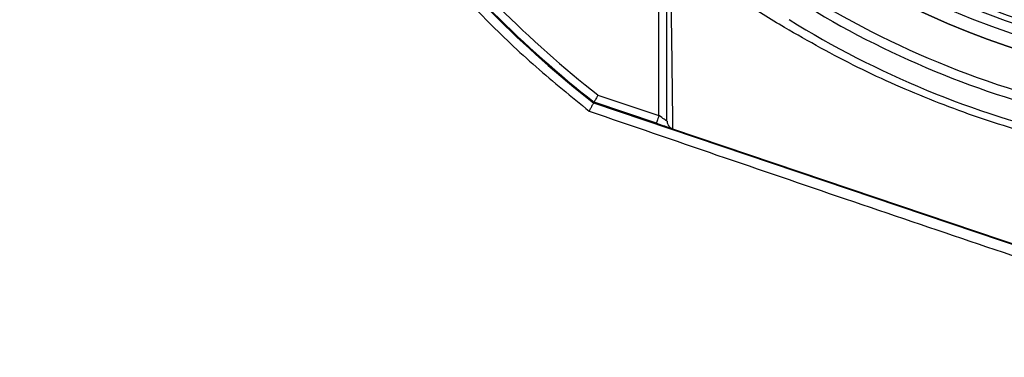
# Model space of a CAD drawing. Extents: x 0 to 10040, y 0 to 6534.
# Drawn here: x 2841 to 3024, y 1280 to 1343 of the extents above; entities that cross this region are included whole.
import ezdxf

# ---------------------------------------------------------------- set-up
doc = ezdxf.new("R2010")
doc.units = 0
doc.header["$LTSCALE"] = 5
doc.header["$MEASUREMENT"] = 0
doc.layers.get('0').update_dxf_attribs({"linetype": 'CONTINUOUS'})

msp = doc.modelspace()

# ---------------------------------------------------------------- linework, layer by layer
at = {"color": 7, "linetype": 'Continuous'}
for p, q in [((2960.03, 1324.96), (2960.03, 1350.1)), ((2947.87, 1327.33), (3044.89, 1294.5)), ((2959.55, 1323.54), (2947.95, 1327.47)), ((2948.67, 1328.8), (2960.03, 1324.96)), ((2962.57, 1322.52), (3044.94, 1294.64))]:
    msp.add_line(p, q, dxfattribs=at)
for points in [[(2960.03, 1324.96), (2959.94, 1324.68), (2959.85, 1324.42), (2959.77, 1324.17), (2959.69, 1323.96), (2959.64, 1323.78), (2959.59, 1323.65), (2959.56, 1323.57), (2959.55, 1323.54)], [(2959.55, 1323.54), (2960.07, 1323.36), (2960.58, 1323.19), (2961.05, 1323.03), (2961.48, 1322.89), (2961.85, 1322.76), (2962.15, 1322.66), (2962.37, 1322.59), (2962.48, 1322.55)], [(2961.53, 1323.95), (2961.51, 1323.96), (2961.44, 1324.01), (2961.33, 1324.08), (2961.18, 1324.18), (2961, 1324.31), (2960.78, 1324.45), (2960.55, 1324.61), (2960.3, 1324.78), (2960.03, 1324.96)]]:
    msp.add_lwpolyline(points, dxfattribs=at)
for radius in [162.5, 160]:
    msp.add_circle((3077, 1491.87), radius, dxfattribs=at)
for radius, start, end in [(162.5, 90, 270), (209.16, 218.1226, 231.8774), (209, 218.13, 231.87), (207.5, 218.2008, 231.7992), (158.12, 235.1797, 304.8203), (157.06, 235.1797, 304.8203), (169.9, 236.9185, 258.0815), (171.66, 238.1138, 256.8862), (175.5, 238.1138, 256.8862)]:
    msp.add_arc((3077, 1491.87), radius, start, end, dxfattribs=at)
for points, knots in [([(2910.98, 1361.95), (2913.64, 1358.66), (2918.97, 1352.07), (2927.75, 1342.79), (2937.04, 1333.93), (2943.71, 1328.51), (2947.05, 1325.8)], [0, 0, 0, 0, 0.248157, 0.496315, 0.748157, 1, 1, 1, 1]), ([(3186.35, 1352), (3186.35, 1352), (3183.89, 1350.35), (3179.19, 1346.72), (3170.12, 1341.02), (3159.19, 1334.87), (3146.14, 1328.85), (3132.68, 1323.81), (3119.43, 1319.96), (3106.47, 1317.2), (3093.89, 1315.44), (3081.22, 1314.6), (3068.13, 1314.74), (3054.7, 1316.02), (3040.47, 1318.54), (3025.94, 1322.32), (3011.22, 1327.46), (2996.95, 1333.74), (2985.18, 1340.28), (2975.45, 1346.15), (2970.7, 1350.17), (2968.02, 1351.7), (2968.02, 1351.7)], [0, 0, 0, 0, 0.0000002, 0.037944, 0.0758878, 0.1369967, 0.1982818, 0.2595687, 0.3206797, 0.3747236, 0.428912, 0.483079, 0.5370934, 0.596289, 0.6554955, 0.72175, 0.7882287, 0.8547054, 0.9209573, 0.9604786, 0.9999997, 1, 1, 1, 1]), ([(2961.53, 1323.95), (2961.53, 1327.08), (2961.53, 1331.97), (2961.53, 1339.39), (2961.53, 1343.72), (2961.53, 1345.89)], [0, 0, 0, 0, 0.471197, 0.735522, 1, 1, 1, 1]), ([(2962.3, 1344.79), (2962.3, 1344.79), (2962.3, 1343.08), (2962.4, 1337.92), (2962.45, 1332.41), (2962.52, 1327.12), (2962.55, 1324.01), (2962.57, 1322.52)], [0, 0, 0, 0, 0.000001, 0.265088, 0.530191, 0.774757, 1, 1, 1, 1]), ([(2764.03, 1332.73), (2765.97, 1330.28), (2769.67, 1325.62), (2774.94, 1319.01), (2779.65, 1313.14), (2783.8, 1308.01), (2787.69, 1303.26), (2791.85, 1298.26), (2797.02, 1292.17), (2803.05, 1285.25), (2809.55, 1278.04), (2816.29, 1270.83), (2823.82, 1263.13), (2832.26, 1254.97), (2841.24, 1246.81), (2850.28, 1239.14), (2859.37, 1231.94), (2868.51, 1225.24), (2879.18, 1218.02), (2891.57, 1210.45), (2905.85, 1202.69), (2920.57, 1195.65), (2935.72, 1189.32), (2951.19, 1183.75), (2966.91, 1178.94), (2982.85, 1174.91), (2998.97, 1171.67), (3015.14, 1169.21), (3032.73, 1167.47), (3051.73, 1166.67), (3072.16, 1167.07), (3092.51, 1168.75), (3109.84, 1171.28), (3124.14, 1174.07), (3135.48, 1176.71), (3146.75, 1179.75), (3157.94, 1183.2), (3169, 1187.03), (3179.83, 1191.22), (3190.39, 1195.73), (3200.92, 1200.78), (3211.31, 1206.25), (3221.63, 1212.13), (3231.58, 1218.29), (3241.28, 1224.78), (3250.68, 1231.59), (3260.8, 1239.53), (3271.5, 1248.69), (3282.58, 1259.27), (3291.86, 1269.16), (3299.57, 1278.18), (3304.58, 1284.55), (3308.09, 1289.26), (3310.28, 1292.3), (3312.55, 1295.59), (3314.13, 1297.93), (3315, 1299.22)], [0, 0, 0, 0, 0.0143876, 0.0273506, 0.0388891, 0.0490032, 0.0576932, 0.0671283, 0.0788886, 0.0944595, 0.1093401, 0.1235351, 0.1398312, 0.158883, 0.1774834, 0.195652, 0.2134096, 0.2307787, 0.2477833, 0.2726289, 0.2975083, 0.3224873, 0.347631, 0.3730031, 0.3980956, 0.4232045, 0.4485483, 0.4737042, 0.4984157, 0.5298114, 0.5610744, 0.5923263, 0.6236885, 0.6415266, 0.6593587, 0.677207, 0.6952145, 0.7132005, 0.730999, 0.7486329, 0.7659696, 0.7846924, 0.8026412, 0.8205857, 0.8385054, 0.856286, 0.873952, 0.8976572, 0.9210295, 0.9443962, 0.9599859, 0.9755817, 0.9816616, 0.9869814, 0.9928396, 1, 1, 1, 1]), ([(3313.7, 1300.19), (3310.24, 1295.24), (3303.3, 1285.34), (3291.64, 1271.41), (3279.16, 1258.19), (3265.86, 1245.82), (3251.67, 1234.22), (3236.64, 1223.4), (3220.82, 1213.37), (3204.42, 1204.27), (3187.54, 1196.16), (3170.53, 1189.22), (3153.48, 1183.39), (3136.44, 1178.57), (3119.15, 1174.65), (3101.67, 1171.67), (3084.09, 1169.62), (3066.18, 1168.51), (3047.97, 1168.41), (3029.49, 1169.37), (3011.07, 1171.35), (2992.79, 1174.35), (2974.72, 1178.36), (2956.92, 1183.36), (2939.41, 1189.39), (2922.22, 1196.42), (2905.44, 1204.46), (2889.18, 1213.48), (2873.54, 1223.47), (2859.05, 1234.1), (2845.7, 1245.24), (2833.32, 1256.64), (2821.45, 1268.58), (2808.69, 1282.44), (2795.18, 1298.3), (2780.84, 1316.08), (2771.36, 1327.99), (2766.61, 1333.95)], [0, 0, 0, 0, 0.02791, 0.055907, 0.08394, 0.111948, 0.139867, 0.168675, 0.19756, 0.22647, 0.255352, 0.284158, 0.311377, 0.338675, 0.366013, 0.393351, 0.420648, 0.447867, 0.476302, 0.504825, 0.533394, 0.561965, 0.590491, 0.618927, 0.64746, 0.676101, 0.704788, 0.733462, 0.762074, 0.790586, 0.816507, 0.842457, 0.868419, 0.894358, 0.929564, 0.964781, 1, 1, 1, 1]), ([(2948.67, 1328.8), (2948.67, 1328.8), (2948.62, 1328.7), (2948.48, 1328.44), (2948.28, 1328.07), (2948.1, 1327.74), (2947.97, 1327.51), (2947.96, 1327.48), (2947.95, 1327.47)], [0, 0, 0, 0, 0.005674, 0.151194, 0.366231, 0.578369, 0.78916, 1, 1, 1, 1]), ([(2947.05, 1325.8), (2954.97, 1323.07), (2970.83, 1317.61), (2994.98, 1309.35), (3019.48, 1301.03), (3036.01, 1295.47), (3044.28, 1292.68)], [0, 0, 0, 0, 0.245601, 0.491398, 0.745505, 1, 1, 1, 1]), ([(2961.53, 1323.95), (2961.53, 1323.94), (2961.54, 1323.82), (2961.57, 1323.54), (2961.75, 1323.12), (2962.09, 1322.73), (2962.4, 1322.59), (2962.55, 1322.52)], [0, 0, 0, 0, 0.00825, 0.190257, 0.461165, 0.730555, 1, 1, 1, 1])]:
    msp.add_open_spline(points, degree=3, knots=knots, dxfattribs=at)
for points in [[(2947.05, 1325.8), (2947.87, 1327.33)], [(2962.57, 1322.52), (2962.55, 1322.52)]]:
    msp.add_open_spline(points, degree=1, dxfattribs=at)

doc.saveas('drawing.dxf')
